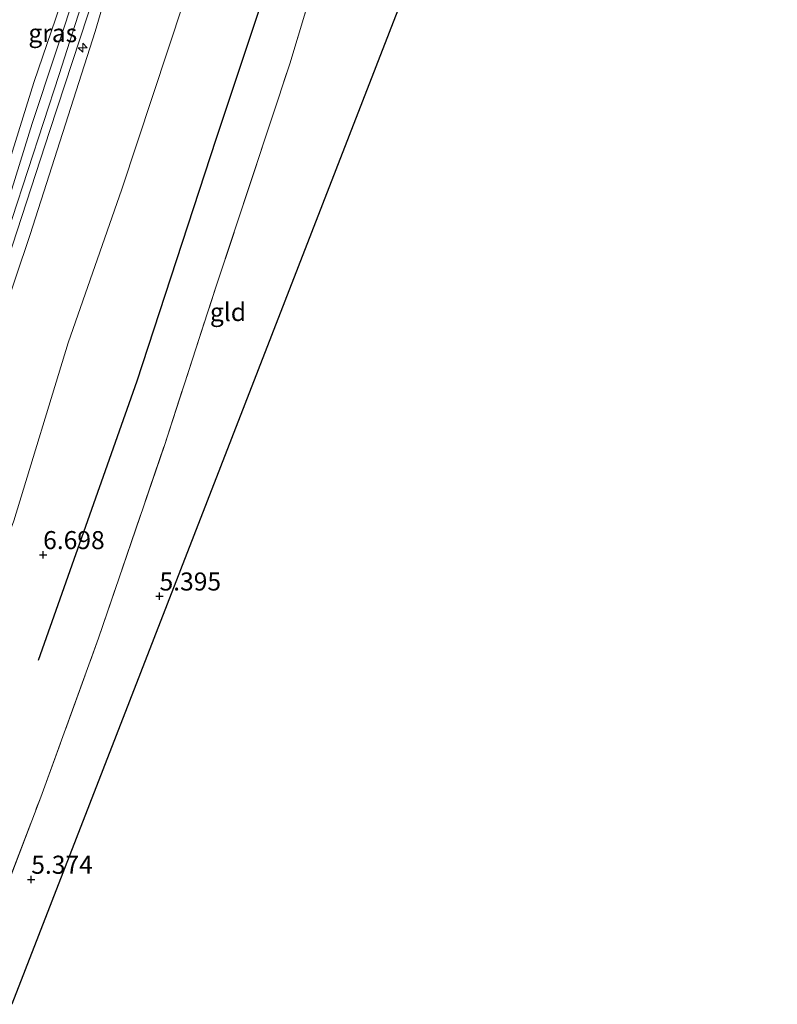
# Model space of a CAD drawing. Units: metres. Extents: x 149990 to 160005, y 424998 to 431251.
# Drawn here: x 154807 to 154912, y 425171 to 425308 of the extents above; entities that cross this region are included whole.
import ezdxf
from ezdxf.enums import TextEntityAlignment as Align

# ---------------------------------------------------------------- set-up
doc = ezdxf.new("R2010")
doc.units = ezdxf.units.M
doc.linetypes.add('IE-TERREINAFSCHEIDING', pattern=[10, 8, -2])
doc.layers.get('0').update_dxf_attribs({"lineweight": 25})
for name, color, linetype, lineweight in [('B-ME-AL-OVERIG-S-B1', 7, 'Continuous', 18), ('B-ME-GW-KRUINLIJN-L-B1', 93, 'Continuous', 18), ('B-ME-GW-TEENLIJN-L-B1', 93, 'Continuous', 18), ('B-ME-IE-GRASLAND-GV-B6', 93, 'Continuous', 18), ('B-ME-IE-GRONDWERKLIJN-GROND_INGERICHT-GV-B6', 253, 'Continuous', 18), ('B-ME-IE-TERREINAFSCHEIDING-RASTERHEKWERK-L-B1', 8, 'IE-TERREINAFSCHEIDING', 18), ('B-ME-VH-VERH_SOORT-BITUMEN-GV-B6', 8, 'IE-TERREINAFSCHEIDING-NATUURLIJK-HOUTWAL', 18)]:
    doc.layers.add(name, color=color, linetype=linetype, lineweight=lineweight)
for name, color, linetype in [('B-ME-GW-GRONDWERKLIJN-L-B1', 10, 'Continuous'), ('B-ME-GW-HOOGTEPUNT-S-B1', 10, 'Continuous'), ('B-ME-KG-KADASTRAAL-OPNAMEDTMGRENS-L-B1', 10, 'Continuous')]:
    doc.layers.add(name, color=color, linetype=linetype)
doc.styles.add('NLCS-ISO', font='NLCS-ISO.TTF')
doc.linetypes.add('IE-TERREINAFSCHEIDING-NATUURLIJK-HOUTWAL', pattern='A,7,-1.5,[67,NLCS.SHX,S=0.75,R=45,X=0,Y=0],-1.5,7,-1.5,[70,NLCS.SHX,S=0.75,R=0,X=0,Y=0],-1.5', length=20)

# ---------------------------------------------------------------- blocks, each defined once
blk = doc.blocks.new('hecto')
for p, q in [((0, 0.625), (-0.625, 0)), ((0, -0.625), (0, 0.625)), ((-0.625, 0), (0.625, 0)), ((0.625, 0), (0, -0.625))]:
    blk.add_line(p, q)
blk = doc.blocks.new('hoogtepunt')
for p, q in [((-0.5, 0), (0.5, 0)), ((0, 0.5), (0, -0.5))]:
    blk.add_line(p, q)

msp = doc.modelspace()

# ---------------------------------------------------------------- linework, layer by layer
at = {"layer": 'B-ME-GW-GRONDWERKLIJN-L-B1'}
msp.add_polyline3d([(154846.638, 425328.493, 6.492), (154834.21, 425291.045, 6.268), (154823.262, 425257.594, 6.241), (154809.613, 425218.931, 6.353)], dxfattribs=at)
at = {"layer": 'B-ME-GW-KRUINLIJN-L-B1'}
for points in [[(154784.847, 425217.875, 10.796), (154793.777, 425243.448, 10.903), (154801.627, 425266.833, 10.898), (154812.514, 425300.055, 10.898), (154821.474, 425328.09, 10.898), (154829.355, 425353.431, 10.894), (154837.611, 425378.882, 10.894), (154843.221, 425396.076, 10.894), (154850.138, 425417.628, 10.894), (154860.178, 425448.322, 10.894), (154867.318, 425468.402, 10.851)], [(154883.004, 425459.985, 8.554), (154876.705, 425445.363, 8.996), (154871.142, 425432.059, 9.228), (154864.695, 425415.78, 9.684), (154860.703, 425405.974, 9.802), (154858.685, 425401.957, 9.92), (154855.91, 425398.72, 10.084), (154852.315, 425395.478, 10.177), (154848.593, 425392.53, 10.266), (154845.232, 425389.944, 10.679), (154843.648, 425387.893, 10.616), (154837.908, 425370.081, 10.51), (154830.875, 425349.152, 10.612), (154823.32, 425325.834, 10.607), (154817.506, 425305.992, 10.586), (154808.493, 425277.909, 10.443), (154802.414, 425259.923, 10.46), (154793.538, 425233.24, 10.536), (154786.463, 425214.092, 10.504)], [(154783.103, 425221.613, 10.508), (154789.607, 425239.289, 10.578), (154795.346, 425256.88, 10.62), (154802.387, 425277.854, 10.628), (154808.992, 425298.943, 10.578), (154815.703, 425318.579, 10.582), (154823.16, 425341.844, 10.582), (154829.063, 425360.534, 10.569), (154833.654, 425374.634, 10.569), (154837.034, 425386.261, 10.607), (154837.458, 425388.405, 10.654), (154837.412, 425391.595, 10.654)]]:
    msp.add_polyline3d(points, dxfattribs=at)
at = {"layer": 'B-ME-GW-TEENLIJN-L-B1'}
msp.add_polyline3d([(154792.886, 425201.07, 6.813), (154797.83, 425215.842, 6.964), (154806.217, 425238.267, 6.854), (154813.759, 425262.882, 6.959), (154821.204, 425284.186, 6.993), (154829.718, 425309.983, 6.993), (154836.932, 425332.936, 6.972), (154843.404, 425354.333, 6.972)], dxfattribs=at)
at = {"layer": 'B-ME-IE-GRASLAND-GV-B6'}
for points in [[(154840.019, 425392.18, 10.806), (154840.144, 425390.531, 10.806), (154835.622, 425376.546, 10.806), (154828.057, 425352.822, 10.81), (154821.289, 425331.564, 10.903), (154815.17, 425312.641, 10.747), (154808.782, 425293.262, 10.751), (154803.512, 425276.444, 10.86), (154797.986, 425259.602, 10.856), (154791.684, 425241.245, 10.839), (154783.95, 425219.405, 10.598), (154783.103, 425221.613, 10.508), (154789.607, 425239.289, 10.578), (154795.346, 425256.88, 10.62), (154802.387, 425277.854, 10.628), (154808.992, 425298.943, 10.578), (154815.703, 425318.579, 10.582), (154823.16, 425341.844, 10.582), (154829.063, 425360.534, 10.569), (154833.654, 425374.634, 10.569), (154837.034, 425386.261, 10.607), (154837.458, 425388.405, 10.654), (154837.412, 425391.595, 10.654), (154840.019, 425392.18, 10.806)], [(154823.32, 425325.834, 10.607), (154817.506, 425305.992, 10.586), (154808.493, 425277.909, 10.443), (154802.414, 425259.923, 10.46), (154793.538, 425233.24, 10.536), (154786.463, 425214.092, 10.504)], [(154829.718, 425309.983, 6.993), (154821.204, 425284.186, 6.993), (154813.759, 425262.882, 6.959), (154806.217, 425238.267, 6.854), (154797.83, 425215.842, 6.964), (154792.886, 425201.07, 6.813), (154786.463, 425214.092, 10.504), (154793.538, 425233.24, 10.536), (154802.414, 425259.923, 10.46), (154808.493, 425277.909, 10.443), (154817.506, 425305.992, 10.586), (154823.32, 425325.834, 10.607)], [(154815.703, 425318.579, 10.582), (154808.992, 425298.943, 10.578), (154802.387, 425277.854, 10.628), (154795.346, 425256.88, 10.62), (154789.607, 425239.289, 10.578), (154783.103, 425221.613, 10.508), (154774.226, 425241.648, 5.559), (154781.388, 425262.353, 5.795), (154787.127, 425279.073, 5.8), (154794.447, 425301.389, 5.934), (154799.923, 425317.673, 5.88)], [(154786.463, 425214.092, 10.504), (154785.864, 425216.168, 10.633), (154792.728, 425236.283, 10.827), (154798.844, 425254.456, 10.827), (154811.203, 425292.307, 10.877), (154818.515, 425314.545, 10.73)]]:
    msp.add_polyline3d(points, dxfattribs=at)
at = {"layer": 'B-ME-IE-GRONDWERKLIJN-GROND_INGERICHT-GV-B6'}
for points in [[(154865.269, 425324.118, 5.842), (154805.939, 425171.308, 5.275), (154802.173, 425179.576, 5.327), (154809.946, 425199.973, 5.374), (154817.963, 425221.999, 5.584), (154827.077, 425248.702, 5.407), (154834.21, 425270.595, 5.487), (154844.443, 425301.554, 5.546), (154849.398, 425317.958, 5.665), (154850.649, 425321.886, 6.035), (154858.246, 425324.195, 5.801), (154865.269, 425324.118, 5.842)], [(154849.398, 425317.958, 5.665), (154844.443, 425301.554, 5.546), (154834.21, 425270.595, 5.487), (154827.077, 425248.702, 5.407), (154817.963, 425221.999, 5.584), (154809.946, 425199.973, 5.374), (154802.173, 425179.576, 5.327), (154792.886, 425201.07, 6.813), (154797.83, 425215.842, 6.964), (154806.217, 425238.267, 6.854), (154813.759, 425262.882, 6.959), (154821.204, 425284.186, 6.993), (154829.718, 425309.983, 6.993)]]:
    msp.add_polyline3d(points, dxfattribs=at)
at = {"layer": 'B-ME-IE-TERREINAFSCHEIDING-RASTERHEKWERK-L-B1'}
msp.add_polyline3d([(154802.173, 425179.576, 5.327), (154809.946, 425199.973, 5.374), (154817.963, 425221.999, 5.584), (154827.077, 425248.702, 5.407), (154834.21, 425270.595, 5.487), (154844.443, 425301.554, 5.546), (154849.398, 425317.958, 5.665), (154850.649, 425321.886, 6.035), (154853.135, 425329.453, 5.74), (154874.451, 425396.931, 5.96), (154878.673, 425410.298, 6.003), (154891.013, 425449.362, 6.13), (154892.726, 425454.784, 6.148)], dxfattribs=at)
at = {"layer": 'B-ME-KG-KADASTRAAL-OPNAMEDTMGRENS-L-B1'}
msp.add_polyline3d([(154911.943, 425444.866, 5.804), (154908.638, 425434.982, 5.66), (154907.585, 425431.833, 5.833), (154891.979, 425387.11, 5.702), (154891.227, 425384.955, 5.69), (154876.597, 425354.81, 5.724), (154871.48, 425340.962, 5.04), (154866.878, 425328.729, 5.74), (154865.269, 425324.118, 5.842), (154805.939, 425171.308, 5.275)], dxfattribs=at)
at = {"layer": 'B-ME-VH-VERH_SOORT-BITUMEN-GV-B6'}
msp.add_polyline3d([(154818.515, 425314.545, 10.73), (154811.203, 425292.307, 10.877), (154798.844, 425254.456, 10.827), (154792.728, 425236.283, 10.827), (154785.864, 425216.168, 10.633), (154783.95, 425219.405, 10.598), (154791.684, 425241.245, 10.839), (154797.986, 425259.602, 10.856), (154803.512, 425276.444, 10.86), (154808.782, 425293.262, 10.751), (154815.17, 425312.641, 10.747)], dxfattribs=at)

# ---------------------------------------------------------------- block references
at = {"layer": 'B-ME-AL-OVERIG-S-B1', "rotation": 90}
msp.add_blockref('hecto', (154815.769, 425303.771, 11.434), dxfattribs=at)
at = {"layer": 'B-ME-GW-HOOGTEPUNT-S-B1', "rotation": 90}
for p in [(154810.289, 425233.554, 6.698), (154810.289, 425233.554, 6.698), (154826.407, 425227.823, 5.395), (154826.407, 425227.823, 5.395), (154808.643, 425188.604, 5.374), (154808.643, 425188.604, 5.374)]:
    msp.add_blockref('hoogtepunt', p, dxfattribs=at)

# ---------------------------------------------------------------- texts
at = {"layer": 'B-ME-GW-HOOGTEPUNT-S-B1', "ltscale": 0.2, "style": 'NLCS-ISO'}
for s, p in [('6.698', (154810.289, 425233.554, 6.698)), ('6.698', (154810.289, 425233.554, 6.698)), ('5.395', (154826.407, 425227.823, 5.395)), ('5.395', (154826.407, 425227.823, 5.395)), ('5.374', (154808.643, 425188.604, 5.374)), ('5.374', (154808.643, 425188.604, 5.374))]:
    msp.add_text(s, height=2.5, dxfattribs=at).set_placement(p, align=Align.BOTTOM_LEFT)
at = {"layer": 'B-ME-IE-GRASLAND-GV-B6', "ltscale": 0.2, "style": 'NLCS-ISO'}
msp.add_text('gras', height=2.5, dxfattribs=at).set_placement((154811.6235, 425305.7925), align=Align.MIDDLE_CENTER)
at = {"layer": 'B-ME-IE-GRONDWERKLIJN-GROND_INGERICHT-GV-B6', "ltscale": 0.2, "style": 'NLCS-ISO'}
msp.add_text('gld', height=2.5, dxfattribs=at).set_placement((154835.8818, 425267.1652), align=Align.MIDDLE_CENTER)

doc.saveas('drawing.dxf')
